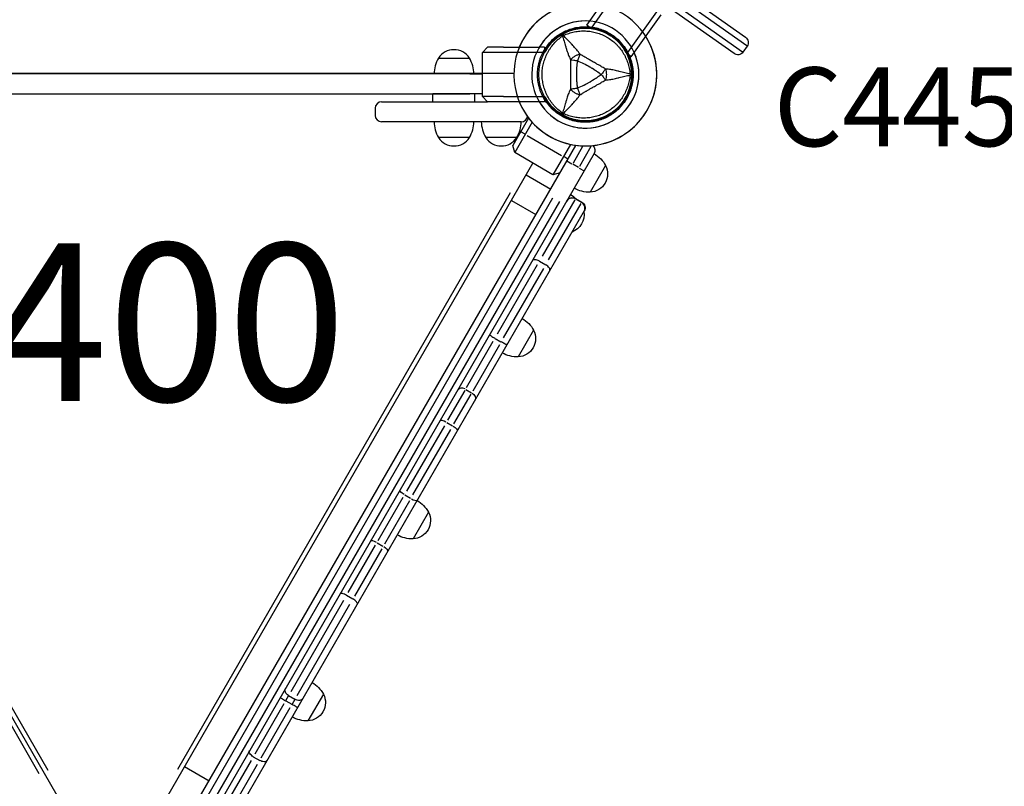
# Model space of a CAD drawing. Units: millimetres. Extents: x 0 to 29700, y 0 to 21000.
# Drawn here: x 8057 to 8994, y 14342 to 15072 of the extents above; entities that cross this region are included whole.
import ezdxf

# ---------------------------------------------------------------- set-up
doc = ezdxf.new("R2010")
doc.units = ezdxf.units.MM
doc.header["$LTSCALE"] = 0.3
doc.layers.get('DEFPOINTS').update_dxf_attribs({"lineweight": 50})
for name, color, linetype in [('ITEM', 131, 'Continuous'), ('P001', 131, 'Continuous'), ('P902', 185, 'Continuous'), ('P_3TEXT', 60, 'Continuous')]:
    doc.layers.add(name, color=color, linetype=linetype)
doc.styles.add('BIGFONT', font='simplex.shx', dxfattribs={"bigfont": 'bigfont.shx'})

msp = doc.modelspace()

# ---------------------------------------------------------------- linework, layer by layer
at = {"layer": 'DEFPOINTS'}
msp.add_arc((8595.33, 15019.84), 44.5, 208.78837, 151.21164, dxfattribs=at)
at = {"layer": 'ITEM'}
for p, q in [((8497.33, 15040.84), (8502.33, 15045.84)), ((8497.33, 14998.84), (8497.33, 15040.84)), ((8517.33, 15040.84), (8497.33, 15040.84)), ((8517.33, 15045.84), (8502.33, 15045.84)), ((8517.33, 15045.84), (8551.45, 15045.84)), ((8556.09, 15040.84), (8517.33, 15040.84)), ((8556.33, 15045.84), (8551.45, 15045.84)), ((8556.33, 15045.84), (8556.33, 15041.27)), ((8455.63, 15035.45), (8485.03, 15035.45)), ((8485.33, 15020.45), (7839.12, 15020.45)), ((8485.33, 15020.45), (8497.33, 15020.45)), ((7825.67, 15001.45), (8485.33, 15001.45)), ((8490.33, 15001.45), (8450.33, 15001.45)), ((8450.33, 14993.84), (8450.33, 15001.45)), ((8497.33, 15001.45), (8485.33, 15001.45)), ((8490.33, 14993.84), (8490.33, 15001.45)), ((8401.33, 14993.84), (8502.33, 14993.84)), ((8450.33, 14993.84), (8490.33, 14993.84)), ((8517.33, 14998.84), (8497.33, 14998.84)), ((8502.33, 14993.84), (8497.33, 14998.84)), ((8517.33, 14993.84), (8502.33, 14993.84)), ((8517.33, 14998.84), (8556.09, 14998.84)), ((8551.45, 14993.84), (8517.33, 14993.84)), ((8556.33, 14993.84), (8551.45, 14993.84)), ((8556.33, 14998.41), (8556.33, 14993.84)), ((8395.33, 14987.84), (8395.33, 14980.84)), ((8515.33, 14974.84), (8401.33, 14974.84)), ((8534.33, 14974.84), (8515.33, 14974.84)), ((8534.33, 14974.84), (8515.33, 14974.84)), ((8485.03, 14959.84), (8455.63, 14959.84)), ((8530.03, 14959.84), (8500.63, 14959.84))]:
    msp.add_line(p, q, dxfattribs=at)
for points in [[(8556.09, 15040.84), (8556.09, 15040.84, -0.002749), (8556.33, 15041.27)], [(8556.09, 14998.84), (8556.09, 14998.84, 0.002749), (8556.33, 14998.41)]]:
    msp.add_lwpolyline(points, format="xyb", dxfattribs=at)
for centre, radius, start, end in [((8595.33, 15019.84), 68, 202.47951, 157.52049), ((8595.33, 15019.84), 51, 210.65077, 149.34923), ((8470.33, 15025.95), 17.5, 32.87835, 147.12165), ((8595.33, 15019.84), 44.5, 151.84164, 208.15836), ((8481.32, 15019.97), 30, 148.91835, 179.06838), ((8459.33, 15019.97), 30, 0.93162, 31.08165), ((8401.33, 14987.84), 6, 90, 180), ((8401.33, 14980.84), 6, 180, 270), ((8481.32, 14975.33), 30, 180.93162, 211.08165), ((8459.33, 14975.33), 30, 328.91835, 359.06838), ((8526.32, 14975.33), 30, 180.93162, 211.08165), ((8504.33, 14975.33), 30, 328.91835, 359.06838), ((8534.33, 14980.84), 6, 270, 351.42132), ((8470.33, 14969.34), 17.5, 212.87835, 327.12165), ((8515.33, 14969.34), 17.5, 212.87835, 327.12165)]:
    msp.add_arc(centre, radius, start, end, dxfattribs=at)
at = {"layer": 'P001', "extrusion": (-1.22465e-16, -1, 2.96637e-13)}
for p, q in [((8165.67, 15467.42), (8747.8, 15055.24)), ((8736.82, 15039.73), (8154.69, 15451.91)), ((8596.65, 15066.69), (8624.96, 15106.68)), ((8629.04, 15103.79), (8601.51, 15064.92)), ((8668.99, 15095.12), (8744.94, 15041.34)), ((8748.98, 15047.05), (8673.03, 15100.83)), ((8635.79, 15040.65), (8663.32, 15079.52)), ((8639.08, 15036.64), (8667.4, 15076.64)), ((8598.74, 15065.21), (8596.65, 15066.69)), ((8749.23, 15046.87), (8745.19, 15041.16)), ((8639.08, 15036.64), (8636.99, 15038.13)), ((8527.34, 15020.84), (7839.4, 15020.85)), ((8541.4, 14978.42), (8526.31, 14952.3)), ((8544.8, 14974.33), (8528.14, 14945.47)), ((8537.93, 14962.91), (8534.03, 14965.16)), ((8539.96, 14961.74), (8572.7, 14942.84)), ((8187.35, 14261.19), (8586.43, 14952.42)), ((8603.8, 14944.51), (8214.8, 14270.74)), ((8528.14, 14945.47), (8526.31, 14952.3)), ((8564.51, 14924.47), (8528.14, 14945.47)), ((8581.18, 14953.33), (8564.51, 14924.47)), ((8592.68, 14951.26), (8583.62, 14935.56)), ((8589.94, 14932.5), (8601.03, 14951.71)), ((8193.46, 14325.79), (8545.46, 14935.47)), ((8578.63, 14939.41), (8574.73, 14941.66)), ((8577.86, 14937.55), (8582.63, 14934.79)), ((8571.35, 14926.3), (8564.51, 14924.47)), ((8588.8, 14931.23), (8583.34, 14934.38)), ((8589.51, 14930.82), (8594.28, 14928.07)), ((8614.64, 14933.29), (8599.94, 14907.83)), ((8538.96, 14924.21), (8562.35, 14910.71)), ((7760.36, 14909.21), (8097.19, 14325.79)), ((8523.88, 14907.28), (8207.08, 14358.57)), ((8231.54, 14325.74), (8564.54, 14902.51)), ((8570.6, 14899.01), (8237.6, 14322.24)), ((8524.96, 14899.96), (8548.35, 14886.46)), ((8585.44, 14900.71), (8554.35, 14846.86)), ((8586.07, 14901.8), (8585.94, 14901.58)), ((8586.07, 14901.8), (8592.13, 14898.3)), ((8586.23, 14901.38), (8591.68, 14898.23)), ((8592, 14898.08), (8592.13, 14898.3)), ((8594.33, 14890.1), (8263.02, 14316.27)), ((8560.41, 14843.36), (8591.5, 14897.21)), ((8084.28, 14357.35), (7780.18, 14884.08)), ((8075.56, 14354.26), (7774.23, 14876.17)), ((8551.62, 14842.14), (8557.68, 14838.64)), ((8549.63, 14838.69), (8511.46, 14772.58)), ((8517.52, 14769.08), (8555.69, 14835.19)), ((8546.09, 14776.56), (8531.4, 14751.11)), ((8509.59, 14768.64), (8515.05, 14765.49)), ((8482.32, 14722.1), (8507.69, 14766.04)), ((8513.75, 14762.54), (8488.38, 14718.6)), ((8481.62, 14720.2), (8487.08, 14717.05)), ((8480.62, 14719.16), (8464.21, 14690.74)), ((8470.28, 14687.24), (8486.68, 14715.66)), ((8461.23, 14685.57), (8425.27, 14623.29)), ((8463.45, 14688.71), (8468.9, 14685.56)), ((8431.33, 14619.79), (8467.29, 14682.07)), ((8398.25, 14576.49), (8421.99, 14617.61)), ((8423.6, 14619.69), (8429.05, 14616.54)), ((8428.05, 14614.11), (8404.31, 14572.99)), ((8446.09, 14603.36), (8431.4, 14577.9)), ((8369.52, 14526.73), (8395.54, 14571.8)), ((8397.29, 14574.13), (8402.75, 14570.98)), ((8401.6, 14568.3), (8375.58, 14523.23)), ((8368.08, 14524.23), (8374.14, 14520.73)), ((8365.21, 14519.26), (8315.04, 14432.37)), ((8321.1, 14428.87), (8371.27, 14515.76)), ((8346.09, 14430.15), (8331.4, 14404.69)), ((8308.51, 14421.06), (8280.77, 14373.01)), ((8310.29, 14424.13), (8312.84, 14428.55)), ((8310.43, 14423.68), (8315.89, 14420.53)), ((8312.95, 14428.74), (8319.01, 14425.24)), ((8318.9, 14425.05), (8316.35, 14420.63)), ((8286.83, 14369.51), (8314.57, 14417.56)), ((8277.37, 14367.12), (8250.03, 14319.77)), ((8256.09, 14316.27), (8283.43, 14363.62)), ((8279.38, 14370.6), (8285.44, 14367.1)), ((8213.96, 14361.29), (8237.35, 14347.79))]:
    msp.add_line(p, q, dxfattribs=at)
at = {"layer": 'P001'}
for radius, start, end in [(68, 77.17951, 32.22049), (51, 85.35077, 24.04923), (44.5, 120.41777, 120.41856)]:
    msp.add_arc((8595.33, 15019.84), radius, start, end, dxfattribs=at)
at = {"layer": 'P001', "extrusion": (-2.06201e-41, -4.73317e-29, -1)}
msp.add_arc((-8744.34, 15050.34), 6, 125.3, 215.3, dxfattribs=at)
at = {"layer": 'P001', "extrusion": (-2.06096e-41, 0, -1)}
msp.add_arc((-8740.29, 15044.63), 6, 215.3, 305.3, dxfattribs=at)
at = {"layer": 'P001', "extrusion": (-3.97794e-42, 0, -1)}
for centre, start, end in [((-8598.6, 14947.51), 128.57868, 210), ((-8583.07, 14896.6), 30, 120), ((-8589.13, 14893.1), 120, 210)]:
    msp.add_arc(centre, 6, start, end, dxfattribs=at)
at = {"layer": 'P001', "extrusion": (-5.938e-43, 4.73317e-29, -1)}
for centre, start, end in [((-8588.38, 14918.78), 120.93162, 151.08165), ((-8599.38, 14937.82), 268.91835, 299.06838), ((-8565.88, 14879.81), 120.93162, 133.73615)]:
    msp.add_arc(centre, 30, start, end, dxfattribs=at)
at = {"layer": 'P001', "extrusion": (-5.99055e-43, 0, -1)}
for centre, start, end in [((-8599.06, 14925.31), 152.87835, 267.12165), ((-8576.56, 14886.34), 170.48235, 249.51765)]:
    msp.add_arc(centre, 17.5, start, end, dxfattribs=at)
at = {"layer": 'P001', "extrusion": (1.18497e-41, 0, -1)}
for centre, radius, start, end in [((-8519.83, 14762.05), 30, 120.93162, 151.08165), ((-8530.52, 14768.58), 17.5, 152.87835, 267.12165), ((-8530.83, 14781.1), 30, 268.91835, 299.06838), ((-8419.83, 14588.85), 30, 120.93162, 151.08165), ((-8430.52, 14595.38), 17.5, 152.87835, 267.12165), ((-8430.83, 14607.89), 30, 268.91835, 299.06838)]:
    msp.add_arc(centre, radius, start, end, dxfattribs=at)
at = {"layer": 'P001', "extrusion": (1.61955e-41, 0, -1)}
msp.add_arc((-8319.83, 14415.64), 30, 120.93162, 151.08165, dxfattribs=at)
at = {"layer": 'P001', "extrusion": (1.15765e-41, 0, -1)}
msp.add_arc((-8330.52, 14422.17), 17.5, 152.87835, 267.12165, dxfattribs=at)
at = {"layer": 'P001', "extrusion": (1.87756e-41, 0, -1)}
msp.add_arc((-8330.83, 14434.69), 30, 268.91835, 299.06838, dxfattribs=at)
at = {"layer": 'P001'}
for centre, major_axis, ratio, start_param, end_param in [((8577.58, 15050.58), (-8.66, -5), 0.711919, 4.665183, 4.759597), ((8577.58, 14989.1), (8.66, -5), 0.711919, -1.618003, -1.523596), ((8478.93, 14716.23), (5.2, -3), 0.797447, 1.649336, 3.063053), ((8462.14, 14687.16), (5.2, -3), 0.333262, 1.649336, 3.063053), ((8430.05, 14617.57), (5.2, -3), 0.231973, -1.492257, -0.07854), ((8395.93, 14572.47), (5.2, -3), 0.354606, 1.649336, 3.063053)]:
    msp.add_ellipse(centre, major_axis=major_axis, ratio=ratio, start_param=start_param, end_param=end_param, dxfattribs=at)
at = {"layer": 'P001', "extrusion": (0, 0, -1)}
msp.add_ellipse((8630.83, 15019.84), major_axis=(0, -10), ratio=0.711918, start_param=4.665182, end_param=4.759597, dxfattribs=at)
at = {"layer": 'P001', "extrusion": (-3.20974e-17, -3.88963e-16, -1)}
msp.add_ellipse((8635.3, 15020.07), major_axis=(5.41, -0.17), ratio=0.080173, start_param=-1.055974, end_param=-0.925629, dxfattribs=at)
at = {"layer": 'P001', "extrusion": (-2.04952e-29, 1.18329e-29, -1)}
msp.add_ellipse((8484.99, 14712.73), major_axis=(5.2, -3), ratio=0.797447, start_param=4.790929, end_param=6.204645, dxfattribs=at)
at = {"layer": 'P001', "extrusion": (-2.36658e-29, -4.09904e-29, -1)}
msp.add_ellipse((8468.21, 14683.66), major_axis=(5.2, -3), ratio=0.333262, start_param=4.790929, end_param=6.204645, dxfattribs=at)
at = {"layer": 'P001', "extrusion": (4.73317e-29, 8.19808e-29, -1)}
msp.add_ellipse((8423.99, 14621.07), major_axis=(5.2, -3), ratio=0.231973, start_param=1.649336, end_param=3.063053, dxfattribs=at)
at = {"layer": 'P001', "extrusion": (3.17062e-30, 5.28233e-29, -1)}
msp.add_ellipse((8401.99, 14568.97), major_axis=(5.2, -3), ratio=0.354606, start_param=4.790929, end_param=6.204645, dxfattribs=at)
at = {"layer": 'P001'}
for points, knots in [([(8549.83, 15019.84), (8549.83, 15021.83), (8549.96, 15023.81), (8550.22, 15025.77), (8550.47, 15027.72), (8550.86, 15029.67), (8551.37, 15031.6), (8551.63, 15032.56), (8551.92, 15033.52), (8552.24, 15034.47), (8552.56, 15035.41), (8552.91, 15036.34), (8553.29, 15037.25), (8554.05, 15039.08), (8554.92, 15040.86), (8555.91, 15042.57), (8556.41, 15043.43), (8556.93, 15044.27), (8557.48, 15045.1), (8558.04, 15045.93), (8558.62, 15046.75), (8559.23, 15047.54), (8560.44, 15049.12), (8561.75, 15050.61), (8563.15, 15052), (8564.54, 15053.4), (8566.02, 15054.7), (8567.6, 15055.92), (8569.18, 15057.13), (8570.85, 15058.25), (8572.58, 15059.24)], [-1, -1, -1, -1, -0.875003, -0.875003, -0.875003, -0.750003, -0.750003, -0.750003, -0.687502, -0.687502, -0.687502, -0.625002, -0.625002, -0.625002, -0.500002, -0.500002, -0.500002, -0.437501, -0.437501, -0.437501, -0.375001, -0.375001, -0.375001, -0.250001, -0.250001, -0.250001, -0.125, -0.125, -0.125, 0, 0, 0, 0]), ([(8573.57, 15056.48), (8573.18, 15057.28), (8572.88, 15057.97), (8572.71, 15058.45), (8572.54, 15058.93), (8572.5, 15059.2), (8572.58, 15059.24)], [0, 0, 0, 0, 0.499996, 0.499996, 0.499996, 1, 1, 1, 1]), ([(8572.58, 15059.24), (8574.31, 15060.24), (8576.09, 15061.12), (8577.91, 15061.88), (8579.74, 15062.63), (8581.61, 15063.27), (8583.53, 15063.78), (8584.49, 15064.04), (8585.46, 15064.27), (8586.44, 15064.46), (8587.42, 15064.66), (8588.4, 15064.82), (8589.39, 15064.95), (8591.36, 15065.21), (8593.33, 15065.34), (8595.31, 15065.34), (8595.31, 15065.34), (8595.32, 15065.34), (8595.33, 15065.34)], [-1, -1, -1, -1, -0.750238, -0.750238, -0.750238, -0.500476, -0.500476, -0.500476, -0.375595, -0.375595, -0.375595, -0.250715, -0.250715, -0.250715, -0.000953, -0.000953, -0.000953, 0, 0, 0, 0]), ([(8572.58, 15059.24), (8572.66, 15059.29), (8572.87, 15059.12), (8573.2, 15058.74), (8573.53, 15058.35), (8573.97, 15057.74), (8574.47, 15057.01)], [0, 0, 0, 0, 0.4999988, 0.4999988, 0.4999988, 0.9999991, 0.9999991, 0.9999991, 0.9999991]), ([(8574.47, 15057.01), (8576.16, 15057.78), (8577.87, 15058.45), (8579.59, 15059.02), (8581.31, 15059.59), (8583.06, 15060.05), (8584.83, 15060.41), (8585.72, 15060.59), (8586.61, 15060.74), (8587.51, 15060.87), (8588.41, 15061), (8589.31, 15061.1), (8590.2, 15061.17), (8592, 15061.32), (8593.78, 15061.35), (8595.55, 15061.29), (8597.33, 15061.22), (8599.11, 15061.04), (8600.88, 15060.76), (8601.77, 15060.62), (8602.65, 15060.45), (8603.52, 15060.26), (8604.39, 15060.06), (8605.25, 15059.84), (8606.1, 15059.6), (8607.8, 15059.11), (8609.47, 15058.52), (8611.1, 15057.82), (8611.92, 15057.48), (8612.72, 15057.11), (8613.52, 15056.71), (8613.92, 15056.51), (8614.32, 15056.3), (8614.71, 15056.09), (8615.11, 15055.88), (8615.5, 15055.66), (8615.88, 15055.44), (8617.42, 15054.55), (8618.9, 15053.57), (8620.31, 15052.51), (8621.72, 15051.45), (8623.07, 15050.3), (8624.36, 15049.06), (8625, 15048.44), (8625.63, 15047.8), (8626.23, 15047.14), (8626.84, 15046.48), (8627.42, 15045.81), (8627.98, 15045.12), (8629.1, 15043.74), (8630.14, 15042.3), (8631.09, 15040.79), (8631.56, 15040.04), (8632.02, 15039.27), (8632.45, 15038.48), (8632.89, 15037.69), (8633.3, 15036.88), (8633.68, 15036.07), (8634.46, 15034.44), (8635.13, 15032.77), (8635.7, 15031.07), (8636.27, 15029.36), (8636.75, 15027.62), (8637.12, 15025.83), (8637.5, 15024.05), (8637.77, 15022.21), (8637.95, 15020.36)], [0, 0, 0, 0, 0.0625, 0.0625, 0.0625, 0.125, 0.125, 0.125, 0.15625, 0.15625, 0.15625, 0.1875, 0.1875, 0.1875, 0.25, 0.25, 0.25, 0.3125, 0.3125, 0.3125, 0.34375, 0.34375, 0.34375, 0.375, 0.375, 0.375, 0.4375, 0.4375, 0.4375, 0.46875, 0.46875, 0.46875, 0.484375, 0.484375, 0.484375, 0.5, 0.5, 0.5, 0.5625, 0.5625, 0.5625, 0.625, 0.625, 0.625, 0.65625, 0.65625, 0.65625, 0.6875, 0.6875, 0.6875, 0.75, 0.75, 0.75, 0.78125, 0.78125, 0.78125, 0.8125, 0.8125, 0.8125, 0.875, 0.875, 0.875, 0.9375, 0.9375, 0.9375, 1, 1, 1, 1]), ([(8590.2, 15039.19), (8589.23, 15040.6), (8588.2, 15041.97), (8587.14, 15043.27), (8586.75, 15043.75), (8586.36, 15044.22), (8585.97, 15044.68), (8584.9, 15045.92), (8583.79, 15047.13), (8582.68, 15048.31), (8582.37, 15048.64), (8582.06, 15048.96), (8581.75, 15049.28), (8580.5, 15050.58), (8579.2, 15051.9), (8577.89, 15053.28), (8576.8, 15054.43), (8575.65, 15055.66), (8574.47, 15057.01)], [-1, -1, -1, -1, -0.817154, -0.817154, -0.817154, -0.75, -0.75, -0.75, -0.55398, -0.55398, -0.55398, -0.5, -0.5, -0.5, -0.25, -0.25, -0.25, 0, 0, 0, 0]), ([(8595.33, 15065.34), (8597.3, 15065.34), (8599.28, 15065.21), (8601.25, 15064.95), (8602.24, 15064.82), (8603.23, 15064.66), (8604.2, 15064.47), (8605.18, 15064.27), (8606.14, 15064.05), (8607.1, 15063.79), (8609.01, 15063.28), (8610.88, 15062.64), (8612.71, 15061.89), (8613.63, 15061.51), (8614.54, 15061.1), (8615.43, 15060.66), (8615.88, 15060.44), (8616.33, 15060.21), (8616.77, 15059.97), (8617.21, 15059.73), (8617.65, 15059.49), (8618.08, 15059.24), (8619.8, 15058.25), (8621.45, 15057.15), (8623.02, 15055.95), (8624.58, 15054.74), (8626.08, 15053.44), (8627.49, 15052.03), (8628.19, 15051.32), (8628.88, 15050.59), (8629.54, 15049.84), (8630.2, 15049.09), (8630.83, 15048.32), (8631.43, 15047.54), (8632.63, 15045.96), (8633.73, 15044.32), (8634.72, 15042.61), (8635.22, 15041.75), (8635.69, 15040.88), (8636.13, 15039.98), (8636.57, 15039.09), (8636.98, 15038.17), (8637.36, 15037.25), (8638.13, 15035.41), (8638.76, 15033.53), (8639.27, 15031.63), (8639.79, 15029.72), (8640.17, 15027.78), (8640.43, 15025.81), (8640.7, 15023.84), (8640.83, 15021.83), (8640.83, 15019.84)], [-1, -1, -1, -1, -0.916958, -0.916958, -0.916958, -0.875278, -0.875278, -0.875278, -0.833598, -0.833598, -0.833598, -0.750239, -0.750239, -0.750239, -0.708559, -0.708559, -0.708559, -0.687719, -0.687719, -0.687719, -0.666879, -0.666879, -0.666879, -0.583519, -0.583519, -0.583519, -0.500159, -0.500159, -0.500159, -0.458479, -0.458479, -0.458479, -0.416799, -0.416799, -0.416799, -0.333439, -0.333439, -0.333439, -0.291759, -0.291759, -0.291759, -0.250079, -0.250079, -0.250079, -0.16672, -0.16672, -0.16672, -0.08336, -0.08336, -0.08336, 0, 0, 0, 0]), ([(8573.57, 14983.19), (8572.05, 14984.27), (8570.62, 14985.41), (8569.27, 14986.62), (8567.91, 14987.83), (8566.64, 14989.11), (8565.44, 14990.46), (8564.84, 14991.14), (8564.26, 14991.84), (8563.7, 14992.55), (8563.14, 14993.27), (8562.61, 14994), (8562.1, 14994.73), (8561.07, 14996.21), (8560.15, 14997.74), (8559.32, 14999.31), (8558.49, 15000.89), (8557.75, 15002.51), (8557.11, 15004.19), (8556.79, 15005.02), (8556.5, 15005.87), (8556.23, 15006.72), (8555.96, 15007.57), (8555.73, 15008.43), (8555.51, 15009.29), (8555.08, 15011.01), (8554.76, 15012.75), (8554.55, 15014.51), (8554.44, 15015.38), (8554.36, 15016.27), (8554.3, 15017.16), (8554.27, 15017.61), (8554.25, 15018.06), (8554.24, 15018.5), (8554.23, 15018.95), (8554.22, 15019.39), (8554.22, 15019.84), (8554.22, 15021.62), (8554.33, 15023.38), (8554.54, 15025.14), (8554.76, 15026.89), (8555.08, 15028.63), (8555.51, 15030.37), (8555.72, 15031.24), (8555.96, 15032.1), (8556.23, 15032.95), (8556.5, 15033.81), (8556.79, 15034.65), (8557.11, 15035.48), (8557.74, 15037.14), (8558.47, 15038.75), (8559.3, 15040.33), (8559.72, 15041.12), (8560.16, 15041.9), (8560.62, 15042.67), (8561.09, 15043.44), (8561.58, 15044.2), (8562.1, 15044.94), (8563.12, 15046.43), (8564.23, 15047.84), (8565.42, 15049.19), (8566.61, 15050.54), (8567.88, 15051.82), (8569.24, 15053.04), (8570.6, 15054.26), (8572.05, 15055.41), (8573.57, 15056.48)], [0, 0, 0, 0, 0.0625, 0.0625, 0.0625, 0.125, 0.125, 0.125, 0.15625, 0.15625, 0.15625, 0.1875, 0.1875, 0.1875, 0.25, 0.25, 0.25, 0.3125, 0.3125, 0.3125, 0.34375, 0.34375, 0.34375, 0.375, 0.375, 0.375, 0.4375, 0.4375, 0.4375, 0.46875, 0.46875, 0.46875, 0.484375, 0.484375, 0.484375, 0.5, 0.5, 0.5, 0.5625, 0.5625, 0.5625, 0.625, 0.625, 0.625, 0.65625, 0.65625, 0.65625, 0.6875, 0.6875, 0.6875, 0.75, 0.75, 0.75, 0.78125, 0.78125, 0.78125, 0.8125, 0.8125, 0.8125, 0.875, 0.875, 0.875, 0.9375, 0.9375, 0.9375, 1, 1, 1, 1]), ([(8573.57, 15056.48), (8574, 15055.22), (8574.51, 15053.65), (8575.11, 15051.63), (8575.35, 15050.84), (8575.6, 15049.98), (8575.88, 15049.03), (8576.12, 15048.18), (8576.39, 15047.26), (8576.68, 15046.28), (8576.96, 15045.33), (8577.25, 15044.37), (8577.56, 15043.37), (8577.88, 15042.38), (8578.21, 15041.37), (8578.58, 15040.33), (8578.94, 15039.31), (8579.34, 15038.26), (8579.78, 15037.18), (8580.2, 15036.12), (8580.67, 15035.05), (8581.18, 15033.95)], [0.0000009, 0.0000009, 0.0000009, 0.0000009, 0.285581, 0.285581, 0.285581, 0.3985074, 0.3985074, 0.3985074, 0.5, 0.5, 0.5, 0.6249867, 0.6249867, 0.6249867, 0.75, 0.75, 0.75, 0.8764036, 0.8764036, 0.8764036, 0.9999909, 0.9999909, 0.9999909, 0.9999909]), ([(8590.2, 15039.19), (8589.44, 15038.97), (8588.63, 15038.71), (8587.8, 15038.37), (8586.98, 15038.04), (8586.14, 15037.63), (8585.33, 15037.16), (8584.52, 15036.69), (8583.74, 15036.17), (8583.04, 15035.62), (8582.34, 15035.08), (8581.71, 15034.51), (8581.18, 15033.95)], [-0.999984, -0.999984, -0.999984, -0.999984, -0.75001, -0.75001, -0.75001, -0.4999995, -0.4999995, -0.4999995, -0.249989, -0.249989, -0.249989, -0.0000129, -0.0000129, -0.0000129, -0.0000129]), ([(8590.2, 15039.19), (8589.86, 15038.33), (8589.47, 15037.34), (8589.05, 15036.28), (8588.63, 15035.22), (8588.18, 15034.08), (8587.74, 15032.98)], [0.0000278, 0.0000278, 0.0000278, 0.0000278, 0.5000063, 0.5000063, 0.5000063, 1, 1, 1, 1]), ([(8614.65, 15025.07), (8613.71, 15025.59), (8612.66, 15026.21), (8611.47, 15026.88), (8611.08, 15027.1), (8610.56, 15027.39), (8609.93, 15027.75), (8609.17, 15028.17), (8608.67, 15028.45), (8608.42, 15028.59), (8607.54, 15029.09), (8606.56, 15029.64), (8605.5, 15030.24), (8605.17, 15030.43), (8604.65, 15030.73), (8603.96, 15031.12), (8603.28, 15031.52), (8602.75, 15031.82), (8602.37, 15032.04), (8602.36, 15032.05), (8602.35, 15032.05), (8602.35, 15032.05), (8601.94, 15032.29), (8601.42, 15032.59), (8600.78, 15032.96), (8599.98, 15033.43), (8599.47, 15033.73), (8599.24, 15033.86), (8598.17, 15034.48), (8597.21, 15035.05), (8596.34, 15035.57), (8596.04, 15035.75), (8595.55, 15036.04), (8594.85, 15036.45), (8594.21, 15036.83), (8593.7, 15037.13), (8593.34, 15037.35), (8592.16, 15038.04), (8591.1, 15038.64), (8590.2, 15039.19)], [0, 0, 0, 0, 0.125, 0.125, 0.125, 0.1875, 0.1875, 0.1875, 0.25, 0.25, 0.25, 0.375, 0.375, 0.375, 0.4375, 0.4375, 0.4375, 0.5, 0.5, 0.5, 0.50091, 0.50091, 0.50091, 0.5625, 0.5625, 0.5625, 0.625, 0.625, 0.625, 0.75, 0.75, 0.75, 0.8125, 0.8125, 0.8125, 0.875, 0.875, 0.875, 1, 1, 1, 1]), ([(8581.18, 15033.95), (8581.15, 15031.53), (8581.18, 15029.17), (8581.2, 15026.84), (8581.22, 15024.5), (8581.24, 15022.18), (8581.24, 15019.86), (8581.24, 15017.54), (8581.22, 15015.22), (8581.2, 15012.88), (8581.18, 15010.54), (8581.15, 15008.17), (8581.13, 15005.72)], [0, 0, 0, 0, 0.249992, 0.249992, 0.249992, 0.5, 0.5, 0.5, 0.750008, 0.750008, 0.750008, 1, 1, 1, 1]), ([(8581.18, 15033.95), (8582.05, 15033.82), (8583.1, 15033.66), (8584.23, 15033.5), (8585.36, 15033.33), (8586.57, 15033.15), (8587.74, 15032.98)], [-0.9999846, -0.9999846, -0.9999846, -0.9999846, -0.4999956, -0.4999956, -0.4999956, 0, 0, 0, 0]), ([(8587.74, 15032.98), (8587.42, 15030.77), (8587.2, 15028.59), (8587.06, 15026.45), (8587.06, 15026.41), (8587.05, 15026.34), (8587.04, 15026.22), (8587.04, 15026.1), (8587.03, 15025.99), (8587.02, 15025.9), (8587, 15025.57), (8586.99, 15025.26), (8586.97, 15024.97), (8586.93, 15024.15), (8586.9, 15023.33), (8586.88, 15022.5), (8586.86, 15021.62), (8586.85, 15020.74), (8586.85, 15019.86), (8586.85, 15015.85), (8587.03, 15013.67), (8587.05, 15013.31), (8587.06, 15013.29), (8587.06, 15013.27), (8587.06, 15013.26), (8587.06, 15013.26), (8587.06, 15013.25), (8587.06, 15013.24), (8587.06, 15013.22), (8587.06, 15013.21), (8587.06, 15013.2), (8587.06, 15013.15), (8587.07, 15013.09), (8587.07, 15013.03), (8587.08, 15012.86), (8587.09, 15012.66), (8587.11, 15012.41), (8587.13, 15012.2), (8587.16, 15011.86), (8587.2, 15011.39), (8587.25, 15010.77), (8587.3, 15010.3), (8587.33, 15009.98), (8587.47, 15008.7), (8587.61, 15007.6), (8587.74, 15006.7)], [-1, -1, -1, -1, -0.75, -0.75, -0.75, -0.73125, -0.73125, -0.73125, -0.7125, -0.7125, -0.7125, -0.675, -0.675, -0.675, -0.6, -0.6, -0.6, -0.5, -0.5, -0.5, -0.266294, -0.266294, -0.266294, -0.25, -0.25, -0.25, -0.242188, -0.242188, -0.242188, -0.234375, -0.234375, -0.234375, -0.21875, -0.21875, -0.21875, -0.1875, -0.1875, -0.1875, -0.15625, -0.15625, -0.15625, -0.125, -0.125, -0.125, 0, 0, 0, 0]), ([(8587.74, 15032.98), (8589.78, 15032.17), (8591.77, 15031.27), (8593.74, 15030.31), (8595.7, 15029.34), (8597.64, 15028.3), (8599.55, 15027.2), (8600.64, 15026.56), (8601.47, 15026.07), (8602.03, 15025.72), (8603.11, 15025.06), (8603.68, 15024.69), (8603.78, 15024.63), (8604.47, 15024.19), (8604.92, 15023.88), (8605.16, 15023.72), (8605.2, 15023.68), (8606.37, 15022.94), (8608.55, 15021.33), (8609.13, 15020.9), (8609.78, 15020.41), (8610.5, 15019.84)], [0, 0, 0, 0, 0.250103, 0.250103, 0.250103, 0.5, 0.5, 0.5, 0.5625, 0.5625, 0.5625, 0.625, 0.625, 0.625, 0.75, 0.75, 0.75, 0.947393, 0.947393, 0.947393, 1, 1, 1, 1]), ([(8572.58, 14980.44), (8570.85, 14981.43), (8569.2, 14982.54), (8567.63, 14983.74), (8566.06, 14984.94), (8564.58, 14986.24), (8563.17, 14987.65), (8562.47, 14988.35), (8561.79, 14989.08), (8561.13, 14989.83), (8560.47, 14990.58), (8559.84, 14991.35), (8559.23, 14992.14), (8558.02, 14993.72), (8556.92, 14995.36), (8555.94, 14997.07), (8554.95, 14998.78), (8554.06, 15000.56), (8553.3, 15002.41), (8552.92, 15003.33), (8552.56, 15004.27), (8552.24, 15005.21), (8551.92, 15006.15), (8551.64, 15007.1), (8551.38, 15008.06), (8550.87, 15009.97), (8550.48, 15011.91), (8550.22, 15013.87), (8550.09, 15014.86), (8549.99, 15015.85), (8549.93, 15016.84), (8549.89, 15017.34), (8549.87, 15017.84), (8549.85, 15018.34), (8549.84, 15018.84), (8549.83, 15019.34), (8549.83, 15019.84)], [-1, -1, -1, -1, -0.875, -0.875, -0.875, -0.750001, -0.750001, -0.750001, -0.687501, -0.687501, -0.687501, -0.625001, -0.625001, -0.625001, -0.500002, -0.500002, -0.500002, -0.375002, -0.375002, -0.375002, -0.312502, -0.312502, -0.312502, -0.250003, -0.250003, -0.250003, -0.125003, -0.125003, -0.125003, -0.062503, -0.062503, -0.062503, -0.031253, -0.031253, -0.031253, 0, 0, 0, 0]), ([(8610.5, 15019.84), (8609.78, 15019.27), (8608.91, 15018.6), (8607.86, 15017.84), (8607.6, 15017.65), (8607.22, 15017.38), (8606.71, 15017.02), (8606.33, 15016.75), (8606.05, 15016.56), (8605.87, 15016.44), (8605.66, 15016.3), (8605.49, 15016.18), (8605.35, 15016.09), (8605.3, 15016.06), (8605.25, 15016.03), (8605.21, 15016), (8605.2, 15015.99), (8605.19, 15015.98), (8605.17, 15015.97), (8605.16, 15015.97), (8605.16, 15015.96), (8605.15, 15015.96), (8605.02, 15015.87), (8603.38, 15014.72), (8600.09, 15012.8), (8599.92, 15012.7), (8599.73, 15012.59), (8599.55, 15012.48), (8598.78, 15012.04), (8598.01, 15011.61), (8597.25, 15011.19), (8596.52, 15010.8), (8595.79, 15010.41), (8595.06, 15010.04), (8594.8, 15009.9), (8594.53, 15009.76), (8594.23, 15009.62), (8594.15, 15009.58), (8594.06, 15009.53), (8593.95, 15009.47), (8593.84, 15009.42), (8593.77, 15009.39), (8593.74, 15009.37), (8591.81, 15008.42), (8589.81, 15007.52), (8587.74, 15006.7)], [0, 0, 0, 0, 0.125, 0.125, 0.125, 0.15625, 0.15625, 0.15625, 0.1875, 0.1875, 0.1875, 0.21875, 0.21875, 0.21875, 0.234375, 0.234375, 0.234375, 0.242188, 0.242188, 0.242188, 0.25, 0.25, 0.25, 0.487242, 0.487242, 0.487242, 0.5, 0.5, 0.5, 0.6, 0.6, 0.6, 0.675, 0.675, 0.675, 0.7125, 0.7125, 0.7125, 0.73125, 0.73125, 0.73125, 0.75, 0.75, 0.75, 1, 1, 1, 1]), ([(8640.83, 15019.84), (8640.83, 15017.84), (8640.7, 15015.86), (8640.44, 15013.9), (8640.18, 15011.94), (8639.8, 15010.01), (8639.28, 15008.09), (8639.03, 15007.13), (8638.74, 15006.17), (8638.42, 15005.23), (8638.1, 15004.28), (8637.75, 15003.35), (8637.37, 15002.43), (8636.6, 15000.59), (8635.73, 14998.82), (8634.74, 14997.11), (8633.76, 14995.4), (8632.65, 14993.74), (8631.44, 14992.16), (8630.83, 14991.36), (8630.2, 14990.59), (8629.54, 14989.84), (8628.88, 14989.09), (8628.21, 14988.37), (8627.51, 14987.67), (8626.11, 14986.27), (8624.62, 14984.97), (8623.05, 14983.76), (8622.26, 14983.15), (8621.46, 14982.57), (8620.62, 14982.02), (8620.21, 14981.74), (8619.79, 14981.47), (8619.36, 14981.2), (8618.94, 14980.94), (8618.51, 14980.68), (8618.08, 14980.44), (8616.35, 14979.44), (8614.58, 14978.56), (8612.75, 14977.81), (8610.93, 14977.05), (8609.05, 14976.41), (8607.12, 14975.89), (8606.16, 14975.64), (8605.18, 14975.41), (8604.2, 14975.21), (8603.22, 14975.02), (8602.25, 14974.86), (8601.26, 14974.73), (8599.3, 14974.47), (8597.33, 14974.34), (8595.35, 14974.34), (8595.34, 14974.34), (8595.34, 14974.34), (8595.33, 14974.34)], [-1, -1, -1, -1, -0.916691, -0.916691, -0.916691, -0.833383, -0.833383, -0.833383, -0.791728, -0.791728, -0.791728, -0.750074, -0.750074, -0.750074, -0.666765, -0.666765, -0.666765, -0.583456, -0.583456, -0.583456, -0.541802, -0.541802, -0.541802, -0.500148, -0.500148, -0.500148, -0.416839, -0.416839, -0.416839, -0.375185, -0.375185, -0.375185, -0.354358, -0.354358, -0.354358, -0.33353, -0.33353, -0.33353, -0.250222, -0.250222, -0.250222, -0.166913, -0.166913, -0.166913, -0.125259, -0.125259, -0.125259, -0.083604, -0.083604, -0.083604, -0.000296, -0.000296, -0.000296, 0, 0, 0, 0]), ([(8610.5, 15019.84), (8611.23, 15018.91), (8611.99, 15017.95), (8612.7, 15017.06), (8613.41, 15016.16), (8614.07, 15015.33), (8614.65, 15014.6)], [-1, -1, -1, -1, -0.5000128, -0.5000128, -0.5000128, -0.0000704, -0.0000704, -0.0000704, -0.0000704]), ([(8614.65, 15025.07), (8614.84, 15024.3), (8615.02, 15023.47), (8615.14, 15022.59), (8615.26, 15021.71), (8615.33, 15020.77), (8615.33, 15019.84), (8615.33, 15018.9), (8615.26, 15017.97), (8615.14, 15017.09), (8615.02, 15016.21), (8614.84, 15015.38), (8614.65, 15014.6)], [0.0000395, 0.0000395, 0.0000395, 0.0000395, 0.2499929, 0.2499929, 0.2499929, 0.5000001, 0.5000001, 0.5000001, 0.7500074, 0.7500074, 0.7500074, 0.9999605, 0.9999605, 0.9999605, 0.9999605]), ([(8637.95, 15020.36), (8636.19, 15020.71), (8634.55, 15021.08), (8633, 15021.46), (8631.16, 15021.9), (8629.37, 15022.37), (8627.61, 15022.8), (8627.18, 15022.91), (8626.75, 15023.01), (8626.31, 15023.12), (8624.73, 15023.5), (8623.13, 15023.85), (8621.52, 15024.15), (8620.92, 15024.26), (8620.32, 15024.37), (8619.71, 15024.46), (8618.06, 15024.73), (8616.36, 15024.94), (8614.65, 15025.07)], [-1, -1, -1, -1, -0.75, -0.75, -0.75, -0.5, -0.5, -0.5, -0.446138, -0.446138, -0.446138, -0.25, -0.25, -0.25, -0.182947, -0.182947, -0.182947, 0, 0, 0, 0]), ([(8640.83, 15019.84), (8640.83, 15019.74), (8640.58, 15019.65), (8640.08, 15019.56), (8639.58, 15019.47), (8638.83, 15019.38), (8637.95, 15019.31)], [0, 0, 0, 0, 0.500001, 0.500001, 0.500001, 0.9999989, 0.9999989, 0.9999989, 0.9999989]), ([(8638.59, 15020.31), (8639.2, 15020.25), (8639.71, 15020.19), (8640.08, 15020.12), (8640.58, 15020.03), (8640.83, 15019.93), (8640.83, 15019.84)], [0, 0, 0, 0, 0.426788, 0.426788, 0.426788, 1, 1, 1, 1]), ([(8637.95, 15019.31), (8637.77, 15017.46), (8637.5, 15015.65), (8637.13, 15013.88), (8636.76, 15012.1), (8636.29, 15010.36), (8635.71, 15008.64), (8635.42, 15007.79), (8635.11, 15006.93), (8634.77, 15006.09), (8634.43, 15005.25), (8634.07, 15004.42), (8633.69, 15003.61), (8632.92, 15001.99), (8632.06, 15000.43), (8631.11, 14998.92), (8630.16, 14997.41), (8629.12, 14995.96), (8627.99, 14994.57), (8627.43, 14993.88), (8626.84, 14993.2), (8626.24, 14992.54), (8625.63, 14991.88), (8625.01, 14991.25), (8624.37, 14990.63), (8623.1, 14989.4), (8621.75, 14988.26), (8620.34, 14987.19), (8619.63, 14986.66), (8618.91, 14986.14), (8618.16, 14985.65), (8617.79, 14985.4), (8617.41, 14985.16), (8617.03, 14984.93), (8616.65, 14984.69), (8616.27, 14984.46), (8615.88, 14984.24), (8614.34, 14983.35), (8612.76, 14982.56), (8611.13, 14981.87), (8609.51, 14981.18), (8607.84, 14980.58), (8606.12, 14980.09), (8605.26, 14979.84), (8604.39, 14979.62), (8603.52, 14979.42), (8602.65, 14979.23), (8601.77, 14979.06), (8600.9, 14978.92), (8599.14, 14978.64), (8597.38, 14978.46), (8595.59, 14978.39), (8594.7, 14978.36), (8593.81, 14978.35), (8592.91, 14978.37), (8592.01, 14978.39), (8591.1, 14978.43), (8590.2, 14978.51), (8588.41, 14978.65), (8586.63, 14978.91), (8584.87, 14979.26), (8583.1, 14979.62), (8581.36, 14980.08), (8579.62, 14980.65), (8577.89, 14981.22), (8576.16, 14981.9), (8574.47, 14982.67)], [0, 0, 0, 0, 0.0625, 0.0625, 0.0625, 0.125, 0.125, 0.125, 0.15625, 0.15625, 0.15625, 0.1875, 0.1875, 0.1875, 0.25, 0.25, 0.25, 0.3125, 0.3125, 0.3125, 0.34375, 0.34375, 0.34375, 0.375, 0.375, 0.375, 0.4375, 0.4375, 0.4375, 0.46875, 0.46875, 0.46875, 0.484375, 0.484375, 0.484375, 0.5, 0.5, 0.5, 0.5625, 0.5625, 0.5625, 0.625, 0.625, 0.625, 0.65625, 0.65625, 0.65625, 0.6875, 0.6875, 0.6875, 0.75, 0.75, 0.75, 0.78125, 0.78125, 0.78125, 0.8125, 0.8125, 0.8125, 0.875, 0.875, 0.875, 0.9375, 0.9375, 0.9375, 1, 1, 1, 1]), ([(8590.2, 15000.49), (8591.2, 15001.09), (8592.41, 15001.78), (8593.78, 15002.59), (8593.98, 15002.71), (8594.56, 15003.05), (8595.5, 15003.61), (8595.79, 15003.79), (8596.07, 15003.95), (8596.34, 15004.11), (8596.62, 15004.28), (8596.89, 15004.44), (8597.15, 15004.59), (8597.86, 15005.01), (8598.7, 15005.51), (8599.67, 15006.07), (8601.27, 15007.01), (8602.17, 15007.52), (8602.35, 15007.63), (8602.36, 15007.63), (8602.36, 15007.63), (8602.37, 15007.64), (8602.76, 15007.87), (8603.29, 15008.17), (8603.96, 15008.56), (8604.69, 15008.97), (8605.2, 15009.26), (8605.5, 15009.44), (8606.58, 15010.05), (8607.55, 15010.6), (8608.42, 15011.09), (8608.68, 15011.23), (8609.18, 15011.51), (8609.93, 15011.93), (8610.56, 15012.29), (8611.08, 15012.58), (8611.47, 15012.8), (8612.66, 15013.47), (8613.71, 15014.09), (8614.65, 15014.6)], [0, 0, 0, 0, 0.142857, 0.142857, 0.142857, 0.214286, 0.214286, 0.214286, 0.248411, 0.248411, 0.248411, 0.285714, 0.285714, 0.285714, 0.392857, 0.392857, 0.392857, 0.496029, 0.496029, 0.496029, 0.5, 0.5, 0.5, 0.5625, 0.5625, 0.5625, 0.625, 0.625, 0.625, 0.75, 0.75, 0.75, 0.8125, 0.8125, 0.8125, 0.875, 0.875, 0.875, 1, 1, 1, 1]), ([(8614.65, 15014.6), (8616.36, 15014.74), (8618.05, 15014.95), (8619.71, 15015.21), (8620.32, 15015.31), (8620.92, 15015.42), (8621.52, 15015.53), (8623.13, 15015.83), (8624.73, 15016.18), (8626.31, 15016.56), (8626.75, 15016.66), (8627.18, 15016.77), (8627.61, 15016.88), (8629.37, 15017.31), (8631.16, 15017.78), (8633, 15018.22), (8634.55, 15018.59), (8636.19, 15018.97), (8637.95, 15019.31)], [-1, -1, -1, -1, -0.817094, -0.817094, -0.817094, -0.75, -0.75, -0.75, -0.553961, -0.553961, -0.553961, -0.5, -0.5, -0.5, -0.25, -0.25, -0.25, 0, 0, 0, 0]), ([(8581.13, 15005.72), (8580.4, 15004.17), (8579.73, 15002.6), (8579.13, 15001.04), (8578.91, 15000.46), (8578.7, 14999.89), (8578.5, 14999.31), (8577.95, 14997.77), (8577.46, 14996.2), (8577, 14994.65), (8576.87, 14994.22), (8576.74, 14993.79), (8576.62, 14993.36), (8576.12, 14991.62), (8575.63, 14989.84), (8575.09, 14988.02), (8574.64, 14986.5), (8574.14, 14984.89), (8573.57, 14983.19)], [-1, -1, -1, -1, -0.817151, -0.817151, -0.817151, -0.75, -0.75, -0.75, -0.55398, -0.55398, -0.55398, -0.5, -0.5, -0.5, -0.25, -0.25, -0.25, 0, 0, 0, 0]), ([(8587.74, 15006.7), (8586.57, 15006.53), (8585.36, 15006.35), (8584.23, 15006.18), (8583.1, 15006.02), (8582.05, 15005.86), (8581.13, 15005.72)], [-1, -1, -1, -1, -0.5000013, -0.5000013, -0.5000013, -0.0000226, -0.0000226, -0.0000226, -0.0000226]), ([(8581.13, 15005.72), (8581.71, 15005.17), (8582.34, 15004.6), (8583.04, 15004.06), (8583.74, 15003.51), (8584.52, 15002.99), (8585.33, 15002.52), (8586.14, 15002.05), (8586.98, 15001.64), (8587.8, 15001.3), (8588.63, 15000.97), (8589.43, 15000.71), (8590.2, 15000.49)], [-0.9999937, -0.9999937, -0.9999937, -0.9999937, -0.7500145, -0.7500145, -0.7500145, -0.5000048, -0.5000048, -0.5000048, -0.2499951, -0.2499951, -0.2499951, -0.0000394, -0.0000394, -0.0000394, -0.0000394]), ([(8587.74, 15006.7), (8588.18, 15005.6), (8588.63, 15004.46), (8589.05, 15003.4), (8589.47, 15002.34), (8589.86, 15001.35), (8590.2, 15000.49)], [0, 0, 0, 0, 0.4999869, 0.4999869, 0.4999869, 0.9999298, 0.9999298, 0.9999298, 0.9999298]), ([(8574.47, 14982.67), (8575.65, 14984.02), (8576.8, 14985.25), (8577.89, 14986.4), (8579.2, 14987.78), (8580.5, 14989.1), (8581.75, 14990.4), (8582.06, 14990.72), (8582.37, 14991.04), (8582.68, 14991.37), (8583.79, 14992.55), (8584.9, 14993.75), (8585.97, 14995), (8586.36, 14995.46), (8586.75, 14995.93), (8587.14, 14996.41), (8588.2, 14997.71), (8589.23, 14999.08), (8590.2, 15000.49)], [-1, -1, -1, -1, -0.75, -0.75, -0.75, -0.5, -0.5, -0.5, -0.446138, -0.446138, -0.446138, -0.25, -0.25, -0.25, -0.182947, -0.182947, -0.182947, 0, 0, 0, 0]), ([(8572.58, 14980.44), (8572.5, 14980.48), (8572.54, 14980.75), (8572.71, 14981.23), (8572.88, 14981.71), (8573.18, 14982.4), (8573.57, 14983.19)], [0, 0, 0, 0, 0.5000023, 0.5000023, 0.5000023, 0.9999992, 0.9999992, 0.9999992, 0.9999992]), ([(8574.47, 14982.67), (8573.97, 14981.94), (8573.53, 14981.33), (8573.2, 14980.94), (8572.87, 14980.56), (8572.66, 14980.39), (8572.58, 14980.44)], [0.0000057, 0.0000057, 0.0000057, 0.0000057, 0.4999994, 0.4999994, 0.4999994, 1, 1, 1, 1]), ([(8595.33, 14974.34), (8594.35, 14974.34), (8593.36, 14974.37), (8592.37, 14974.44), (8591.38, 14974.5), (8590.38, 14974.6), (8589.39, 14974.73), (8587.41, 14974.99), (8585.47, 14975.38), (8583.56, 14975.89), (8581.66, 14976.4), (8579.79, 14977.03), (8577.95, 14977.79), (8576.11, 14978.55), (8574.31, 14979.44), (8572.58, 14980.44)], [-1, -1, -1, -1, -0.875777, -0.875777, -0.875777, -0.750666, -0.750666, -0.750666, -0.500444, -0.500444, -0.500444, -0.250222, -0.250222, -0.250222, 0, 0, 0, 0]), ([(8585.92, 14901.55), (8585.25, 14901.94), (8584.5, 14902.2), (8582.96, 14902.41), (8582.17, 14902.37), (8580.66, 14901.98), (8579.96, 14901.64), (8578.7, 14900.7), (8578.17, 14900.11), (8577.76, 14899.42), (8577.76, 14899.41), (8577.75, 14899.4)], [0, 0, 0, 0, 0.2343861, 0.2343861, 0.4687725, 0.4687725, 0.7031596, 0.7031596, 0.9420945, 0.9420945, 0.9454652, 0.9454652, 0.9454652, 0.9454652]), ([(8594.21, 14889.9), (8594.21, 14889.91), (8594.22, 14889.92), (8594.62, 14890.61), (8594.86, 14891.37), (8595.05, 14892.93), (8594.99, 14893.71), (8594.57, 14895.21), (8594.22, 14895.91), (8593.26, 14897.14), (8592.66, 14897.66), (8591.99, 14898.05)], [-0.0033707, -0.0033707, -0.0033707, -0.0033707, 0, 0, 0.2389349, 0.2389349, 0.473322, 0.473322, 0.7077085, 0.7077085, 0.9420946, 0.9420946, 0.9420946, 0.9420946]), ([(8551.62, 14842.14), (8550.95, 14842.53), (8550.24, 14842.86), (8548.86, 14843.35), (8548.19, 14843.51), (8546.98, 14843.64), (8546.45, 14843.61), (8545.81, 14843.42), (8545.62, 14843.33), (8545.3, 14843.1), (8545.17, 14842.97), (8545.08, 14842.81), (8545.08, 14842.81), (8545.08, 14842.81)], [0, 0, 0, 0, 0.2342198, 0.2342198, 0.4685319, 0.4685319, 0.7030302, 0.7030302, 0.8235455, 0.8235455, 0.9440695, 0.9440695, 0.9452487, 0.9452487, 0.9452487, 0.9452487]), ([(8561.54, 14833.31), (8561.54, 14833.31), (8561.54, 14833.31), (8561.63, 14833.47), (8561.68, 14833.64), (8561.72, 14834.03), (8561.7, 14834.24), (8561.54, 14834.89), (8561.3, 14835.37), (8560.59, 14836.35), (8560.11, 14836.85), (8559, 14837.8), (8558.36, 14838.25), (8557.68, 14838.64)], [-0.0011792, -0.0011792, -0.0011792, -0.0011792, 0, 0, 0.1205277, 0.1205277, 0.2410466, 0.2410466, 0.475552, 0.475552, 0.7098711, 0.7098711, 0.9440979, 0.9440979, 0.9440979, 0.9440979]), ([(8504.28, 14772.14), (8504.25, 14772.1), (8504.37, 14771.98), (8504.84, 14771.6), (8505.21, 14771.34), (8506.14, 14770.73), (8506.7, 14770.37), (8507.94, 14769.61), (8508.61, 14769.21), (8509.29, 14768.82)], [0, 0, 0, 0, 0.392699, 0.392699, 0.785398, 0.785398, 1.178097, 1.178097, 1.570796, 1.570796, 1.570796, 1.570796]), ([(8520.73, 14762.64), (8520.73, 14762.64), (8520.73, 14762.63), (8520.7, 14762.6), (8520.54, 14762.64), (8519.96, 14762.87), (8519.55, 14763.05), (8518.56, 14763.55), (8517.97, 14763.86), (8516.7, 14764.55), (8516.03, 14764.93), (8515.35, 14765.32)], [-0.0057943, -0.0057943, -0.0057943, -0.0057943, 0, 0, 0.2364867, 0.2364867, 0.4708736, 0.4708736, 0.7052602, 0.7052602, 0.9396466, 0.9396466, 0.9396466, 0.9396466]), ([(8368.08, 14524.23), (8367.4, 14524.62), (8366.7, 14524.96), (8365.35, 14525.5), (8364.7, 14525.7), (8363.55, 14525.92), (8363.05, 14525.95), (8362.26, 14525.82), (8361.98, 14525.66), (8361.83, 14525.42), (8361.83, 14525.41), (8361.83, 14525.41)], [0, 0, 0, 0, 0.2343422, 0.2343422, 0.4687091, 0.4687091, 0.7031256, 0.7031256, 0.9440003, 0.9440003, 0.9455767, 0.9455767, 0.9455767, 0.9455767]), ([(8378.29, 14515.91), (8378.29, 14515.91), (8378.29, 14515.92), (8378.43, 14516.16), (8378.43, 14516.48), (8378.14, 14517.23), (8377.87, 14517.65), (8377.1, 14518.54), (8376.61, 14519), (8375.46, 14519.91), (8374.82, 14520.34), (8374.14, 14520.73)], [-0.0015765, -0.0015765, -0.0015765, -0.0015765, 0, 0, 0.2408768, 0.2408768, 0.4752954, 0.4752954, 0.7096644, 0.7096644, 0.9440088, 0.9440088, 0.9440088, 0.9440088]), ([(8312.95, 14428.74), (8312.27, 14429.13), (8311.66, 14429.62), (8310.62, 14430.71), (8310.21, 14431.32), (8309.65, 14432.57), (8309.5, 14433.2), (8309.49, 14434.42), (8309.64, 14435), (8309.93, 14435.51), (8309.93, 14435.52), (8309.94, 14435.53)], [-0.9408312, -0.9408312, -0.9408312, -0.9408312, -0.7064707, -0.7064707, -0.4720939, -0.4720939, -0.2376891, -0.2376891, 0, 0, 0.0046636, 0.0046636, 0.0046636, 0.0046636]), ([(8304.95, 14426.9), (8304.95, 14426.89), (8305.08, 14426.81), (8305.6, 14426.5), (8305.98, 14426.27), (8306.94, 14425.71), (8307.51, 14425.37), (8308.77, 14424.64), (8309.45, 14424.25), (8310.13, 14423.86)], [0, 0, 0, 0, 0.392699, 0.392699, 0.785399, 0.785399, 1.178098, 1.178098, 1.570798, 1.570798, 1.570798, 1.570798]), ([(8321.41, 14417.39), (8321.41, 14417.39), (8321.41, 14417.39), (8321.4, 14417.39), (8321.26, 14417.47), (8320.72, 14417.77), (8320.33, 14417.99), (8319.36, 14418.54), (8318.79, 14418.86), (8317.54, 14419.58), (8316.87, 14419.97), (8316.19, 14420.36)], [-0.9454705, -0.9454705, -0.9454705, -0.9454705, -0.9424076, -0.9424076, -0.7031584, -0.7031584, -0.4687701, -0.4687701, -0.2343843, -0.2343843, 0, 0, 0, 0]), ([(8326.39, 14426.03), (8326.39, 14426.02), (8326.38, 14426.01), (8326.08, 14425.51), (8325.66, 14425.09), (8324.59, 14424.48), (8323.97, 14424.29), (8322.61, 14424.16), (8321.88, 14424.21), (8320.41, 14424.56), (8319.69, 14424.85), (8319.01, 14425.24)], [-0.9454918, -0.9454918, -0.9454918, -0.9454918, -0.9408282, -0.9408282, -0.7031399, -0.7031399, -0.4687358, -0.4687358, -0.2343598, -0.2343598, 0, 0, 0, 0]), ([(8279.38, 14370.6), (8278.7, 14370.99), (8278.07, 14371.45), (8276.98, 14372.45), (8276.53, 14372.98), (8275.86, 14374.05), (8275.66, 14374.58), (8275.55, 14375.32), (8275.55, 14375.56), (8275.62, 14376.01), (8275.7, 14376.22), (8275.8, 14376.41), (8275.81, 14376.41), (8275.81, 14376.41)], [0, 0, 0, 0, 0.2343282, 0.2343282, 0.4686887, 0.4686887, 0.7031145, 0.7031145, 0.8234075, 0.8234075, 0.9437037, 0.9437037, 0.9450131, 0.9450131, 0.9450131, 0.9450131]), ([(8292.26, 14366.91), (8292.26, 14366.91), (8292.26, 14366.91), (8292.15, 14366.72), (8292, 14366.55), (8291.65, 14366.26), (8291.44, 14366.14), (8290.75, 14365.87), (8290.19, 14365.78), (8288.93, 14365.82), (8288.24, 14365.95), (8286.83, 14366.39), (8286.12, 14366.71), (8285.44, 14367.1)], [-0.0013094, -0.0013094, -0.0013094, -0.0013094, 0, 0, 0.1202975, 0.1202975, 0.2405918, 0.2405918, 0.4750201, 0.4750201, 0.7093831, 0.7093831, 0.9437137, 0.9437137, 0.9437137, 0.9437137])]:
    msp.add_open_spline(points, degree=3, knots=knots, dxfattribs=at)
at = {"layer": 'P001', "extrusion": (1.14932e-09, -9.1154e-10, -1)}
msp.add_open_spline([(8614.65, 15025.07), (8614.07, 15024.35), (8613.41, 15023.52), (8612.7, 15022.62), (8611.99, 15021.73), (8611.23, 15020.77), (8610.5, 15019.84)], degree=3, knots=[-0.9999289, -0.9999289, -0.9999289, -0.9999289, -0.4999985, -0.4999985, -0.4999985, -0.0000238, -0.0000238, -0.0000238, -0.0000238], dxfattribs=at)

# ---------------------------------------------------------------- texts
at = {"layer": 'P902', "style": 'BIGFONT'}
msp.add_text('C4450', height=75, dxfattribs=at).set_placement((8774.56, 14951.59))
at = {"layer": 'P_3TEXT', "insert": (8140.68, 14764.61), "char_height": 150, "width": 700.07, "attachment_point": 5, "style": 'BIGFONT'}
msp.add_mtext('1400', dxfattribs=at)

doc.saveas('drawing.dxf')
